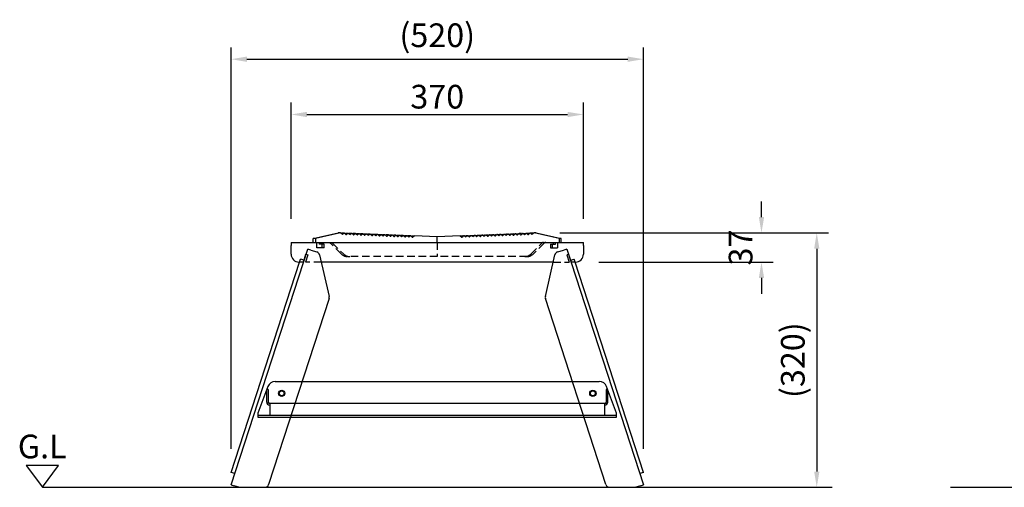
# Model space of a CAD drawing. Extents: x 0 to 4200, y 0 to 2970.
# Drawn here: x 1194 to 2440, y 700 to 1292 of the extents above; entities that cross this region are included whole.
import ezdxf
from ezdxf.enums import TextEntityAlignment as Align

# ---------------------------------------------------------------- set-up
doc = ezdxf.new("R2010")
doc.units = 0
doc.header["$LTSCALE"] = 3
doc.linetypes.add('HIDDEN2', pattern=[4.7625, 3.175, -1.5875])
doc.layers.get('DEFPOINTS').update_dxf_attribs({"linetype": 'CONTINUOUS'})
for name, color, linetype in [('P001', 131, 'CONTINUOUS'), ('P002', 181, 'CONTINUOUS'), ('P005', 91, 'CONTINUOUS'), ('P901', 135, 'CONTINUOUS'), ('P902', 185, 'CONTINUOUS'), ('P905', 95, 'CONTINUOUS'), ('P906', 145, 'CONTINUOUS'), ('P_2DIM', 6, 'CONTINUOUS'), ('P_3TEXT', 60, 'CONTINUOUS'), ('P_7THICK', 7, 'CONTINUOUS')]:
    doc.layers.add(name, color=color, linetype=linetype)
doc.styles.add('BIGFONT', font='simplex.shx', dxfattribs={"bigfont": 'bigfont.shx'})
doc.dimstyles.new('DIMBIGFONT$0', dxfattribs={"dimscale": 10, "dimtxt": 3, "dimasz": 2, "dimexe": 1.5, "dimexo": 3, "dimgap": 0.75, "dimtad": 1, "dimdec": 1, "dimdsep": 46, "dimtxsty": 'BIGFONT', "dimsah": 1, "dimcen": 0, "dimclrt": 230, "dimadec": 1, "dimazin": 2, "dimtfac": 0.6, "dimtdec": 1, "dimtofl": 0, "dimtmove": 2, "dimatfit": 3, "dimfxl": 1, "dimtvp": 1, "dimtolj": 1, "dimarcsym": 0})

# ---------------------------------------------------------------- blocks, each defined once
blk = doc.blocks.new('*D10')
at = {"layer": 'DEFPOINTS', "color": 0}
for p in [(1983.6, 1242.1), (1461.4, 718.9), (1983.6, 718.9)]:
    blk.add_point(p, dxfattribs=at)
at = {"layer": 'P_2DIM', "color": 0, "lineweight": -2}
for p, q in [((1461.4, 748.9), (1461.4, 1257.1)), ((1983.6, 748.9), (1983.6, 1257.1)), ((1481.4, 1242.1), (1963.6, 1242.1))]:
    blk.add_line(p, q, dxfattribs=at)
at = {"layer": 'P_2DIM', "color": 0}
for points in [[(1481.4, 1245.4), (1481.4, 1238.7), (1461.4, 1242.1)], [(1963.6, 1245.4), (1963.6, 1238.7), (1983.6, 1242.1)]]:
    blk.add_solid(points, dxfattribs=at)
at = {"layer": 'P_2DIM', "color": 3, "insert": (1722.5, 1272.4), "char_height": 30, "attachment_point": 5, "style": 'BIGFONT'}
blk.add_mtext('\\A1;(520)', dxfattribs=at)
blk = doc.blocks.new('*D11')
at = {"layer": 'DEFPOINTS', "color": 0}
for p in [(1907.5, 1172.1), (1537.5, 1010.1), (1907.5, 1010.1)]:
    blk.add_point(p, dxfattribs=at)
at = {"layer": 'P_2DIM', "color": 0, "lineweight": -2}
for p, q in [((1537.5, 1040.1), (1537.5, 1187.1)), ((1907.5, 1040.1), (1907.5, 1187.1)), ((1557.5, 1172.1), (1887.5, 1172.1))]:
    blk.add_line(p, q, dxfattribs=at)
at = {"layer": 'P_2DIM', "color": 0}
for points in [[(1557.5, 1175.4), (1557.5, 1168.7), (1537.5, 1172.1)], [(1887.5, 1175.4), (1887.5, 1168.7), (1907.5, 1172.1)]]:
    blk.add_solid(points, dxfattribs=at)
at = {"layer": 'P_2DIM', "color": 230, "insert": (1722.5, 1194.6), "char_height": 30, "attachment_point": 5, "style": 'BIGFONT'}
blk.add_mtext('\\A1;370', dxfattribs=at)
blk = doc.blocks.new('*D14')
at = {"layer": 'DEFPOINTS', "color": 0}
for p in [(1847.9, 1022.1), (1973.9, 700), (2203, 700)]:
    blk.add_point(p, dxfattribs=at)
at = {"layer": 'P_2DIM', "color": 0, "lineweight": -2}
for p, q in [((1877.9, 1022.1), (2218, 1022.1)), ((2203, 1002.1), (2203, 720)), ((2003.9, 700), (2218, 700))]:
    blk.add_line(p, q, dxfattribs=at)
at = {"layer": 'P_2DIM', "color": 0}
for points in [[(2199.7, 1002.1), (2206.4, 1002.1), (2203, 1022.1)], [(2199.7, 720), (2206.4, 720), (2203, 700)]]:
    blk.add_solid(points, dxfattribs=at)
at = {"layer": 'P_2DIM', "color": 3, "insert": (2172.7, 861), "char_height": 30, "attachment_point": 5, "rotation": 90, "style": 'BIGFONT'}
blk.add_mtext('\\A1;(320)', dxfattribs=at)
blk = doc.blocks.new('*D23')
at = {"layer": 'DEFPOINTS', "color": 0}
for p in [(1847.9, 1022.1), (1897.1, 985.1), (2133, 985.1)]:
    blk.add_point(p, dxfattribs=at)
at = {"layer": 'P_2DIM', "color": 0, "lineweight": -2}
for p, q in [((2133, 1042.1), (2133, 1062.1)), ((1877.9, 1022.1), (2148, 1022.1)), ((1927.1, 985.1), (2148, 985.1)), ((2133, 965.1), (2133, 945.1))]:
    blk.add_line(p, q, dxfattribs=at)
at = {"layer": 'P_2DIM', "color": 0}
for points in [[(2129.7, 1042.1), (2136.4, 1042.1), (2133, 1022.1)], [(2129.7, 965.1), (2136.4, 965.1), (2133, 985.1)]]:
    blk.add_solid(points, dxfattribs=at)
at = {"layer": 'P_2DIM', "color": 230, "insert": (2106.6, 1003.6), "char_height": 30, "attachment_point": 5, "rotation": 90, "style": 'BIGFONT'}
blk.add_mtext('\\A1;37', dxfattribs=at)

msp = doc.modelspace()

# ---------------------------------------------------------------- linework, layer by layer
at = {"layer": 'P001'}
for p, q in [((1461.551, 703.09), (1558.583, 1001.722)), ((1562.387, 1000.486), (1558.583, 1001.722)), ((1562.387, 1000.486), (1570.156, 997.961)), ((1874.844, 997.961), (1882.613, 1000.486)), ((1886.417, 1001.722), (1882.613, 1000.486)), ((1886.417, 1001.722), (1983.449, 703.09)), ((1461.431, 718.901), (1547.931, 985.12)), ((1553.777, 987.511), (1553.947, 987.456)), ((1573.484, 994.328), (1585.619, 941.613)), ((1859.381, 941.613), (1871.516, 994.328)), ((1891.053, 987.456), (1891.223, 987.511)), ((1983.569, 718.901), (1897.069, 985.12)), ((1585.501, 938.946), (1508.986, 703.455)), ((1936.014, 703.455), (1859.499, 938.946)), ((1551.403, 834.002), (1893.597, 834.002)), ((1536.782, 789.002), (1908.218, 789.002)), ((1466.187, 717.356), (1461.431, 718.901)), ((1983.569, 718.901), (1978.813, 717.356)), ((1461.551, 703.09), (1465.356, 701.854)), ((1471.062, 700), (1465.356, 701.854)), ((1471.062, 700), (1504.23, 700)), ((1940.77, 700), (1973.938, 700)), ((1979.644, 701.854), (1973.938, 700)), ((1979.644, 701.854), (1983.449, 703.09))]:
    msp.add_line(p, q, dxfattribs=at)
for centre in [(1525.5, 819.002), (1919.5, 819.002)]:
    msp.add_circle(centre, 4, dxfattribs=at)
for centre, start, end in [((1568.611, 993.206), 12.963757, 72), ((1876.389, 993.206), 108, 167.036243), ((1580.746, 940.491), 342, 12.963757), ((1864.254, 940.491), 167.036243, 198), ((1504.23, 705), 270, 342), ((1940.77, 705), 198, 270)]:
    msp.add_arc(centre, 5, start, end, dxfattribs=at)
at = {"layer": 'P002'}
for p, q in [((1537.5, 1010.12), (1907.5, 1010.12)), ((1537.5, 1010.12), (1537.5, 1006.12)), ((1907.5, 1006.12), (1907.5, 1010.12)), ((1537.5, 995.12), (1537.5, 1006.12)), ((1907.5, 1006.12), (1907.5, 995.12)), ((1553, 985.12), (1547.5, 985.12)), ((1553, 985.12), (1556.249, 995.12)), ((1556.249, 995.12), (1556.42, 995.065)), ((1869.397, 985.12), (1575.603, 985.12)), ((1888.58, 995.065), (1888.751, 995.12)), ((1888.751, 995.12), (1892, 985.12)), ((1897.5, 985.12), (1892, 985.12))]:
    msp.add_line(p, q, dxfattribs=at)
for centre, start, end in [((1547.5, 995.12), 180, 270), ((1897.5, 995.12), 270, 0)]:
    msp.add_arc(centre, 10, start, end, dxfattribs=at)
at = {"layer": 'P005'}
for p, q in [((1565.522, 1015.12), (1597.096, 1022.066)), ((1568.351, 1015.12), (1565.522, 1015.12)), ((1565.522, 1010.12), (1565.522, 1015.12)), ((1599.924, 1022.066), (1568.351, 1015.12)), ((1568.351, 1015.12), (1568.351, 1010.12)), ((1600.033, 1022.078), (1597.204, 1022.078)), ((1602.266, 1020.409), (1600.386, 1021.944)), ((1601.206, 1021.275), (1601.655, 1021.641)), ((1604.837, 1021.775), (1602.009, 1021.775)), ((1604.484, 1021.641), (1602.974, 1020.409)), ((1606.931, 1020.22), (1605.191, 1021.641)), ((1605.871, 1021.086), (1606.32, 1021.453)), ((1609.502, 1021.587), (1606.674, 1021.587)), ((1609.149, 1021.453), (1607.639, 1020.22)), ((1611.596, 1020.032), (1609.856, 1021.453)), ((1610.536, 1020.898), (1610.985, 1021.264)), ((1614.167, 1021.398), (1611.339, 1021.398)), ((1613.814, 1021.264), (1612.304, 1020.032)), ((1616.261, 1019.843), (1614.521, 1021.264)), ((1615.201, 1020.709), (1615.65, 1021.076)), ((1618.832, 1021.21), (1616.004, 1021.21)), ((1618.479, 1021.076), (1616.969, 1019.843)), ((1620.926, 1019.655), (1619.186, 1021.076)), ((1619.866, 1020.521), (1620.315, 1020.887)), ((1623.497, 1021.021), (1620.669, 1021.021)), ((1623.144, 1020.887), (1621.634, 1019.655)), ((1625.591, 1019.466), (1623.851, 1020.887)), ((1624.531, 1020.332), (1624.98, 1020.699)), ((1628.162, 1020.833), (1625.334, 1020.833)), ((1627.809, 1020.699), (1626.299, 1019.466)), ((1630.256, 1019.278), (1628.516, 1020.699)), ((1629.196, 1020.144), (1629.645, 1020.51)), ((1632.827, 1020.644), (1629.999, 1020.644)), ((1632.474, 1020.51), (1630.964, 1019.278)), ((1634.921, 1019.089), (1633.181, 1020.51)), ((1633.861, 1019.955), (1634.31, 1020.322)), ((1637.492, 1020.456), (1634.664, 1020.456)), ((1637.139, 1020.322), (1635.629, 1019.089)), ((1639.586, 1018.901), (1637.846, 1020.322)), ((1638.526, 1019.767), (1638.975, 1020.133)), ((1642.157, 1020.267), (1639.329, 1020.267)), ((1641.804, 1020.133), (1640.294, 1018.901)), ((1644.251, 1018.712), (1642.511, 1020.133)), ((1643.191, 1019.578), (1643.64, 1019.945)), ((1646.822, 1020.079), (1643.994, 1020.079)), ((1646.469, 1019.945), (1644.959, 1018.712)), ((1648.916, 1018.524), (1647.176, 1019.945)), ((1647.856, 1019.39), (1648.305, 1019.756)), ((1651.487, 1019.89), (1648.659, 1019.89)), ((1651.134, 1019.756), (1649.624, 1018.524)), ((1653.581, 1018.335), (1651.841, 1019.756)), ((1652.521, 1019.201), (1652.97, 1019.568)), ((1656.152, 1019.702), (1653.324, 1019.702)), ((1655.799, 1019.568), (1654.289, 1018.335)), ((1658.246, 1018.147), (1656.506, 1019.568)), ((1657.186, 1019.013), (1657.635, 1019.38)), ((1660.817, 1019.513), (1657.989, 1019.513)), ((1660.464, 1019.38), (1658.954, 1018.147)), ((1662.911, 1017.958), (1661.171, 1019.38)), ((1661.851, 1018.824), (1662.3, 1019.191)), ((1665.482, 1019.325), (1662.654, 1019.325)), ((1665.129, 1019.191), (1663.619, 1017.958)), ((1667.576, 1017.77), (1665.836, 1019.191)), ((1666.516, 1018.636), (1666.965, 1019.003)), ((1670.147, 1019.136), (1667.319, 1019.136)), ((1669.794, 1019.003), (1668.284, 1017.77)), ((1672.241, 1017.581), (1670.501, 1019.003)), ((1671.181, 1018.447), (1671.63, 1018.814)), ((1674.812, 1018.948), (1671.984, 1018.948)), ((1674.459, 1018.814), (1672.949, 1017.581)), ((1676.906, 1017.393), (1675.166, 1018.814)), ((1675.846, 1018.259), (1676.295, 1018.626)), ((1679.477, 1018.76), (1676.649, 1018.76)), ((1679.124, 1018.626), (1677.614, 1017.393)), ((1681.571, 1017.204), (1679.831, 1018.626)), ((1680.511, 1018.07), (1680.96, 1018.437)), ((1684.142, 1018.571), (1681.314, 1018.571)), ((1683.789, 1018.437), (1682.279, 1017.204)), ((1686.236, 1017.016), (1684.496, 1018.437)), ((1685.176, 1017.882), (1685.625, 1018.249)), ((1688.807, 1018.383), (1685.979, 1018.383)), ((1688.454, 1018.249), (1686.944, 1017.016)), ((1690.901, 1016.827), (1689.161, 1018.249)), ((1689.841, 1017.693), (1690.472, 1018.208)), ((1690.825, 1018.342), (1693.654, 1018.342)), ((1693.3, 1018.208), (1691.609, 1016.827)), ((1722.429, 1017.18), (1693.674, 1018.342)), ((1751.326, 1018.342), (1722.429, 1017.174)), ((1722.429, 1010.12), (1722.429, 1017.18)), ((1722.429, 1017.18), (1722.5, 1017.177)), ((1751.346, 1018.342), (1754.175, 1018.342)), ((1753.391, 1016.827), (1751.7, 1018.208)), ((1755.839, 1018.249), (1754.099, 1016.827)), ((1754.528, 1018.208), (1755.159, 1017.693)), ((1756.193, 1018.383), (1759.021, 1018.383)), ((1758.056, 1017.016), (1756.546, 1018.249)), ((1760.504, 1018.437), (1758.764, 1017.016)), ((1759.375, 1018.249), (1759.824, 1017.882)), ((1760.858, 1018.571), (1763.686, 1018.571)), ((1762.721, 1017.204), (1761.211, 1018.437)), ((1765.169, 1018.626), (1763.429, 1017.204)), ((1764.04, 1018.437), (1764.489, 1018.07)), ((1765.523, 1018.76), (1768.351, 1018.76)), ((1767.386, 1017.393), (1765.876, 1018.626)), ((1769.834, 1018.814), (1768.094, 1017.393)), ((1768.705, 1018.626), (1769.154, 1018.259)), ((1770.188, 1018.948), (1773.016, 1018.948)), ((1772.051, 1017.581), (1770.541, 1018.814)), ((1774.499, 1019.003), (1772.759, 1017.581)), ((1773.37, 1018.814), (1773.819, 1018.447)), ((1774.853, 1019.136), (1777.681, 1019.136)), ((1776.716, 1017.77), (1775.206, 1019.003)), ((1779.164, 1019.191), (1777.424, 1017.77)), ((1778.035, 1019.003), (1778.484, 1018.636)), ((1779.518, 1019.325), (1782.346, 1019.325)), ((1781.381, 1017.958), (1779.871, 1019.191)), ((1783.829, 1019.38), (1782.089, 1017.958)), ((1782.7, 1019.191), (1783.149, 1018.824)), ((1784.183, 1019.513), (1787.011, 1019.513)), ((1786.046, 1018.147), (1784.536, 1019.38)), ((1788.494, 1019.568), (1786.754, 1018.147)), ((1787.365, 1019.38), (1787.814, 1019.013)), ((1788.848, 1019.702), (1791.676, 1019.702)), ((1790.711, 1018.335), (1789.201, 1019.568)), ((1793.159, 1019.756), (1791.419, 1018.335)), ((1792.03, 1019.568), (1792.479, 1019.201)), ((1793.513, 1019.89), (1796.341, 1019.89)), ((1795.376, 1018.524), (1793.866, 1019.756)), ((1797.824, 1019.945), (1796.084, 1018.524)), ((1796.695, 1019.756), (1797.144, 1019.39)), ((1798.178, 1020.079), (1801.006, 1020.079)), ((1800.041, 1018.712), (1798.531, 1019.945)), ((1802.489, 1020.133), (1800.749, 1018.712)), ((1801.36, 1019.945), (1801.809, 1019.578)), ((1802.843, 1020.267), (1805.671, 1020.267)), ((1804.706, 1018.901), (1803.196, 1020.133)), ((1807.154, 1020.322), (1805.414, 1018.901)), ((1806.025, 1020.133), (1806.474, 1019.767)), ((1807.508, 1020.456), (1810.336, 1020.456)), ((1809.371, 1019.089), (1807.861, 1020.322)), ((1811.819, 1020.51), (1810.079, 1019.089)), ((1810.69, 1020.322), (1811.139, 1019.955)), ((1812.173, 1020.644), (1815.001, 1020.644)), ((1814.036, 1019.278), (1812.526, 1020.51)), ((1816.484, 1020.699), (1814.744, 1019.278)), ((1815.355, 1020.51), (1815.804, 1020.144)), ((1816.838, 1020.833), (1819.666, 1020.833)), ((1818.701, 1019.466), (1817.191, 1020.699)), ((1821.149, 1020.887), (1819.409, 1019.466)), ((1820.02, 1020.699), (1820.469, 1020.332)), ((1821.503, 1021.021), (1824.331, 1021.021)), ((1823.366, 1019.655), (1821.856, 1020.887)), ((1825.814, 1021.076), (1824.074, 1019.655)), ((1824.685, 1020.887), (1825.134, 1020.521)), ((1828.996, 1021.21), (1826.168, 1021.21)), ((1828.031, 1019.843), (1826.521, 1021.076)), ((1830.479, 1021.264), (1828.739, 1019.843)), ((1829.35, 1021.076), (1829.799, 1020.709)), ((1830.833, 1021.398), (1833.661, 1021.398)), ((1832.696, 1020.032), (1831.186, 1021.264)), ((1835.144, 1021.453), (1833.404, 1020.032)), ((1834.015, 1021.264), (1834.464, 1020.898)), ((1838.326, 1021.587), (1835.498, 1021.587)), ((1837.361, 1020.22), (1835.851, 1021.453)), ((1839.809, 1021.641), (1838.069, 1020.22)), ((1838.68, 1021.453), (1839.129, 1021.086)), ((1842.991, 1021.775), (1840.163, 1021.775)), ((1842.026, 1020.409), (1840.516, 1021.641)), ((1844.614, 1021.944), (1842.734, 1020.409)), ((1843.345, 1021.641), (1843.794, 1021.275)), ((1847.796, 1022.078), (1844.967, 1022.078)), ((1876.649, 1015.12), (1845.076, 1022.066)), ((1847.904, 1022.066), (1879.478, 1015.12)), ((1876.649, 1015.12), (1876.649, 1010.12)), ((1879.478, 1015.12), (1876.649, 1015.12)), ((1879.478, 1010.12), (1879.478, 1015.12))]:
    msp.add_line(p, q, dxfattribs=at)
for centre, major_axis, start_param, end_param in [((1597.204, 1021.078), (0, 1), 0, 0.15431878), ((1600.033, 1021.078), (0, 1), 5.75958653, 6.43750408), ((1602.009, 1020.775), (0, 1), 0, 0.52359878), ((1602.62, 1021.275), (0, -1), 5.75958653, 6.80678408), ((1604.837, 1020.775), (0, 1), 5.75958653, 6.80678408), ((1606.674, 1020.587), (0, 1), 0, 0.52359878), ((1607.285, 1021.086), (0, -1), 5.75958653, 6.80678408), ((1609.502, 1020.587), (0, 1), 5.75958653, 6.80678408), ((1611.339, 1020.398), (0, 1), 0, 0.52359878), ((1611.95, 1020.898), (0, -1), 5.75958653, 6.80678408), ((1614.167, 1020.398), (0, 1), 5.75958653, 6.80678408), ((1616.004, 1020.21), (0, 1), 0, 0.52359878), ((1616.615, 1020.709), (0, -1), 5.75958653, 6.80678408), ((1618.832, 1020.21), (0, 1), 5.75958653, 6.80678408), ((1620.669, 1020.021), (0, 1), 0, 0.52359878), ((1621.28, 1020.521), (0, -1), 5.75958653, 6.80678408), ((1623.497, 1020.021), (0, 1), 5.75958653, 6.80678408), ((1625.334, 1019.833), (0, 1), 0, 0.52359878), ((1625.945, 1020.332), (0, -1), 5.75958653, 6.80678408), ((1628.162, 1019.833), (0, 1), 5.75958653, 6.80678408), ((1629.999, 1019.644), (0, 1), 0, 0.52359878), ((1630.61, 1020.144), (0, -1), 5.75958653, 6.80678408), ((1632.827, 1019.644), (0, 1), 5.75958653, 6.80678408), ((1634.664, 1019.456), (0, 1), 0, 0.52359878), ((1635.275, 1019.955), (0, -1), 5.75958653, 6.80678408), ((1637.492, 1019.456), (0, 1), 5.75958653, 6.80678408), ((1639.329, 1019.267), (0, 1), 0, 0.52359878), ((1639.94, 1019.767), (0, -1), 5.75958653, 6.80678408), ((1642.157, 1019.267), (0, 1), 5.75958653, 6.80678408), ((1643.994, 1019.079), (0, 1), 0, 0.52359878), ((1644.605, 1019.578), (0, -1), 5.75958653, 6.80678408), ((1646.822, 1019.079), (0, 1), 5.75958653, 6.80678408), ((1648.659, 1018.89), (0, 1), 0, 0.52359878), ((1649.27, 1019.39), (0, -1), 5.75958653, 6.80678408), ((1651.487, 1018.89), (0, 1), 5.75958653, 6.80678408), ((1653.324, 1018.702), (0, 1), 0, 0.52359878), ((1653.935, 1019.201), (0, -1), 5.75958653, 6.80678408), ((1656.152, 1018.702), (0, 1), 5.75958653, 6.80678408), ((1657.989, 1018.513), (0, 1), 0, 0.52359878), ((1658.6, 1019.013), (0, -1), 5.75958653, 6.80678408), ((1660.817, 1018.513), (0, 1), 5.75958653, 6.80678408), ((1662.654, 1018.325), (0, 1), 0, 0.52359878), ((1663.265, 1018.824), (0, -1), 5.75958653, 6.80678408), ((1665.482, 1018.325), (0, 1), 5.75958653, 6.80678408), ((1667.319, 1018.136), (0, 1), 0, 0.52359878), ((1667.93, 1018.636), (0, -1), 5.75958653, 6.80678408), ((1670.147, 1018.136), (0, 1), 5.75958653, 6.80678408), ((1671.984, 1017.948), (0, 1), 0, 0.52359878), ((1672.595, 1018.447), (0, -1), 5.75958653, 6.80678408), ((1674.812, 1017.948), (0, 1), 5.75958653, 6.80678408), ((1676.649, 1017.76), (0, 1), 0, 0.52359878), ((1677.26, 1018.259), (0, -1), 5.75958653, 6.80678408), ((1679.477, 1017.76), (0, 1), 5.75958653, 6.80678408), ((1681.314, 1017.571), (0, 1), 0, 0.52359878), ((1681.925, 1018.07), (0, -1), 5.75958653, 6.80678408), ((1684.142, 1017.571), (0, 1), 5.75958653, 6.80678408), ((1685.979, 1017.383), (0, 1), 0, 0.52359878), ((1686.59, 1017.882), (0, -1), 5.75958653, 6.80678408), ((1688.807, 1017.383), (0, 1), 5.75958653, 6.80678408), ((1690.825, 1017.342), (0, 1), 0, 0.52359878), ((1691.255, 1017.693), (0, -1), 5.75958653, 6.80678408), ((1693.654, 1017.342), (0, 1), 6.25462165, 6.80678408), ((1751.346, 1017.342), (0, 1), 5.75958653, 6.31174897), ((1753.745, 1017.693), (0, -1), 5.75958653, 6.80678408), ((1754.175, 1017.342), (0, 1), 5.75958653, 6.28318531), ((1756.193, 1017.383), (0, 1), 5.75958653, 6.80678408), ((1758.41, 1017.882), (0, -1), 5.75958653, 6.80678408), ((1759.021, 1017.383), (0, 1), 5.75958653, 6.28318531), ((1760.858, 1017.571), (0, 1), 5.75958653, 6.80678408), ((1763.075, 1018.07), (0, -1), 5.75958653, 6.80678408), ((1763.686, 1017.571), (0, 1), 5.75958653, 6.28318531), ((1765.523, 1017.76), (0, 1), 5.75958653, 6.80678408), ((1767.74, 1018.259), (0, -1), 5.75958653, 6.80678408), ((1768.351, 1017.76), (0, 1), 5.75958653, 6.28318531), ((1770.188, 1017.948), (0, 1), 5.75958653, 6.80678408), ((1772.405, 1018.447), (0, -1), 5.75958653, 6.80678408), ((1773.016, 1017.948), (0, 1), 5.75958653, 6.28318531), ((1774.853, 1018.136), (0, 1), 5.75958653, 6.80678408), ((1777.07, 1018.636), (0, -1), 5.75958653, 6.80678408), ((1777.681, 1018.136), (0, 1), 5.75958653, 6.28318531), ((1779.518, 1018.325), (0, 1), 5.75958653, 6.80678408), ((1781.735, 1018.824), (0, -1), 5.75958653, 6.80678408), ((1782.346, 1018.325), (0, 1), 5.75958653, 6.28318531), ((1784.183, 1018.513), (0, 1), 5.75958653, 6.80678408), ((1786.4, 1019.013), (0, -1), 5.75958653, 6.80678408), ((1787.011, 1018.513), (0, 1), 5.75958653, 6.28318531), ((1788.848, 1018.702), (0, 1), 5.75958653, 6.80678408), ((1791.065, 1019.201), (0, -1), 5.75958653, 6.80678408), ((1791.676, 1018.702), (0, 1), 5.75958653, 6.28318531), ((1793.513, 1018.89), (0, 1), 5.75958653, 6.80678408), ((1795.73, 1019.39), (0, -1), 5.75958653, 6.80678408), ((1796.341, 1018.89), (0, 1), 5.75958653, 6.28318531), ((1798.178, 1019.079), (0, 1), 5.75958653, 6.80678408), ((1800.395, 1019.578), (0, -1), 5.75958653, 6.80678408), ((1801.006, 1019.079), (0, 1), 5.75958653, 6.28318531), ((1802.843, 1019.267), (0, 1), 5.75958653, 6.80678408), ((1805.06, 1019.767), (0, -1), 5.75958653, 6.80678408), ((1805.671, 1019.267), (0, 1), 5.75958653, 6.28318531), ((1807.508, 1019.456), (0, 1), 5.75958653, 6.80678408), ((1809.725, 1019.955), (0, -1), 5.75958653, 6.80678408), ((1810.336, 1019.456), (0, 1), 5.75958653, 6.28318531), ((1812.173, 1019.644), (0, 1), 5.75958653, 6.80678408), ((1814.39, 1020.144), (0, -1), 5.75958653, 6.80678408), ((1815.001, 1019.644), (0, 1), 5.75958653, 6.28318531), ((1816.838, 1019.833), (0, 1), 5.75958653, 6.80678408), ((1819.055, 1020.332), (0, -1), 5.75958653, 6.80678408), ((1819.666, 1019.833), (0, 1), 5.75958653, 6.28318531), ((1821.503, 1020.021), (0, 1), 5.75958653, 6.80678408), ((1823.72, 1020.521), (0, -1), 5.75958653, 6.80678408), ((1824.331, 1020.021), (0, 1), 5.75958653, 6.28318531), ((1826.168, 1020.21), (0, 1), 5.75958653, 6.80678408), ((1828.385, 1020.709), (0, -1), 5.75958653, 6.80678408), ((1828.996, 1020.21), (0, 1), 5.75958653, 6.28318531), ((1830.833, 1020.398), (0, 1), 5.75958653, 6.80678408), ((1833.05, 1020.898), (0, -1), 5.75958653, 6.80678408), ((1833.661, 1020.398), (0, 1), 5.75958653, 6.28318531), ((1835.498, 1020.587), (0, 1), 5.75958653, 6.80678408), ((1837.715, 1021.086), (0, -1), 5.75958653, 6.80678408), ((1838.326, 1020.587), (0, 1), 5.75958653, 6.28318531), ((1840.163, 1020.775), (0, 1), 5.75958653, 6.80678408), ((1842.38, 1021.275), (0, -1), 5.75958653, 6.80678408), ((1842.991, 1020.775), (0, 1), 5.75958653, 6.28318531), ((1844.967, 1021.078), (0, 1), 6.12886653, 6.80678408), ((1847.796, 1021.078), (0, 1), 6.12886653, 6.28318531)]:
    msp.add_ellipse(centre, major_axis=major_axis, ratio=0.70710678, start_param=start_param, end_param=end_param, dxfattribs=at)
at = {"layer": 'P901', "linetype": 'HIDDEN2'}
for p, q in [((1547.931, 985.12), (1549.192, 989.001)), ((1553.777, 987.511), (1549.192, 989.001)), ((1891.223, 987.511), (1895.808, 989.001)), ((1897.069, 985.12), (1895.808, 989.001))]:
    msp.add_line(p, q, dxfattribs=at)
at = {"layer": 'P901'}
for centre in [(1525.5, 819.002), (1919.5, 819.002)]:
    msp.add_circle(centre, 3, dxfattribs=at)
at = {"layer": 'P902', "linetype": 'HIDDEN2'}
for p, q in [((1558.627, 994.347), (1555.629, 985.12)), ((1575.603, 985.12), (1555.629, 985.12)), ((1556.42, 995.065), (1558.627, 994.347)), ((1869.397, 985.12), (1889.371, 985.12)), ((1888.58, 995.065), (1886.373, 994.347)), ((1886.373, 994.347), (1889.371, 985.12))]:
    msp.add_line(p, q, dxfattribs=at)
at = {"layer": 'P905', "linetype": 'HIDDEN2'}
for p, q in [((1570.118, 1003.12), (1570.118, 1010.12)), ((1572.947, 1010.12), (1572.947, 1008.02)), ((1575.775, 1008.02), (1575.775, 1010.12)), ((1722.429, 1010.12), (1722.429, 992.12)), ((1869.225, 1010.12), (1869.225, 1008.02)), ((1872.053, 1008.02), (1872.053, 1010.12)), ((1874.882, 1010.12), (1874.882, 1003.12)), ((1579.311, 1003.12), (1570.118, 1003.12)), ((1579.311, 1008.02), (1572.947, 1008.02)), ((1576.482, 1008.02), (1576.482, 1003.12)), ((1579.311, 1003.12), (1579.311, 1008.02)), ((1600.761, 995.737), (1587.149, 1009.216)), ((1589.977, 1009.216), (1603.589, 995.737)), ((1841.411, 995.737), (1855.023, 1009.216)), ((1857.851, 1009.216), (1844.239, 995.737)), ((1865.689, 1008.02), (1872.053, 1008.02)), ((1865.689, 1008.02), (1865.689, 1003.12)), ((1865.689, 1003.12), (1874.882, 1003.12)), ((1868.518, 1003.12), (1868.518, 1008.02)), ((1722.571, 992.12), (1608.872, 992.12)), ((1836.128, 992.12), (1722.571, 992.12))]:
    msp.add_line(p, q, dxfattribs=at)
at = {"layer": 'P905', "linetype": 'HIDDEN2', "extrusion": (0, 0, -1)}
for centre in [(1585.121, 1005.12), (1587.949, 1005.12)]:
    msp.add_ellipse(centre, major_axis=(0, 5), ratio=0.70710678, start_param=0, end_param=0.61086524, dxfattribs=at)
at = {"layer": 'P905', "linetype": 'HIDDEN2'}
for centre, major_axis, start_param, end_param in [((1857.051, 1005.12), (0, 5), 0, 0.61086524), ((1859.879, 1005.12), (0, 5), 0, 0.61086524), ((1608.872, 1012.12), (0, -20), 5.67232007, 6.28318531), ((1611.701, 1012.12), (0, -20), 5.67232007, 6.28318531), ((1833.299, 1012.12), (0, -20), 0, 0.61086524), ((1836.128, 1012.12), (0, -20), 0, 0.61086524)]:
    msp.add_ellipse(centre, major_axis=major_axis, ratio=0.70710678, start_param=start_param, end_param=end_param, dxfattribs=at)
at = {"layer": 'P906'}
for p, q in [((1508.067, 827.513), (1495.5, 794.002)), ((1506.5, 808.002), (1506.5, 824.002)), ((1508.5, 824.002), (1506.5, 824.002)), ((1508.5, 824.002), (1508.5, 808.002)), ((1517.43, 834.002), (1551.403, 834.002)), ((1893.597, 834.002), (1927.57, 834.002)), ((1936.5, 824.002), (1936.5, 808.002)), ((1938.5, 824.002), (1936.5, 824.002)), ((1949.5, 794.002), (1936.933, 827.513)), ((1938.5, 808.002), (1938.5, 824.002)), ((1934.5, 806.002), (1510.5, 806.002)), ((1510.5, 806.002), (1510.5, 791.002)), ((1934.5, 791.002), (1934.5, 806.002)), ((1495.5, 794.002), (1495.5, 789.002)), ((1949.5, 791.002), (1495.5, 791.002)), ((1495.5, 789.002), (1536.782, 789.002)), ((1908.218, 789.002), (1949.5, 789.002)), ((1949.5, 789.002), (1949.5, 794.002))]:
    msp.add_line(p, q, dxfattribs=at)
for centre, radius, start, end in [((1517.43, 824.002), 10, 90, 159.443955), ((1927.57, 824.002), 10, 20.556045, 90), ((1510.5, 808.002), 4, 180, 270), ((1510.5, 808.002), 2, 180, 270), ((1934.5, 808.002), 2, 270, 0), ((1934.5, 808.002), 4, 270, 0)]:
    msp.add_arc(centre, radius, start, end, dxfattribs=at)
at = {"layer": 'P_3TEXT'}
msp.add_lwpolyline([(1222.5, 700), (1242.92, 727.667), (1202.08, 727.667)], close=True, dxfattribs=at)
at = {"layer": 'P_7THICK'}
for p, q in [((1222.5, 700), (2222.5, 700)), ((2372.5, 700), (3072.5, 700))]:
    msp.add_line(p, q, dxfattribs=at)

# ---------------------------------------------------------------- texts
at = {"layer": 'P_3TEXT', "style": 'BIGFONT'}
msp.add_text('G.L', height=30, dxfattribs=at).set_placement((1222.301, 736.693), align=Align.CENTER)

# ---------------------------------------------------------------- dimensions: what is measured, and where the dimension line sits
at = {"layer": 'P_2DIM'}
dim = msp.add_linear_dim(base=(1983.569, 1242.066), p1=(1461.431, 718.901), p2=(1983.569, 718.901), text='(<>)', dimstyle='DIMBIGFONT$0', override={"dimrnd": 5, "dimclrt": 3}, dxfattribs=at)
dim.commit()
dim.dimension.update_dxf_attribs({"geometry": '*D10', "text_midpoint": (1722.5, 1272.423)})
dim = msp.add_linear_dim(base=(1907.5, 1172.066), p1=(1537.5, 1010.12), p2=(1907.5, 1010.12), dimstyle='DIMBIGFONT$0', dxfattribs=at)
dim.commit()
dim.dimension.update_dxf_attribs({"geometry": '*D11', "text_midpoint": (1722.5, 1194.566)})
dim = msp.add_linear_dim(base=(2133.047, 985.12), p1=(1847.85, 1022.075), p2=(1897.069, 985.12), angle=90, dimstyle='DIMBIGFONT$0', dxfattribs=at)
dim.commit()
dim.dimension.update_dxf_attribs({"geometry": '*D23', "text_midpoint": (2106.607, 1003.597), "dimtype": 160})
dim = msp.add_linear_dim(base=(2203.047, 700), p1=(1847.904, 1022.066), p2=(1973.938, 700), angle=90, text='(<>)', dimstyle='DIMBIGFONT$0', override={"dimrnd": 5, "dimclrt": 3}, dxfattribs=at)
dim.commit()
dim.dimension.update_dxf_attribs({"geometry": '*D14', "text_midpoint": (2172.69, 861.033)})

doc.saveas('drawing.dxf')
